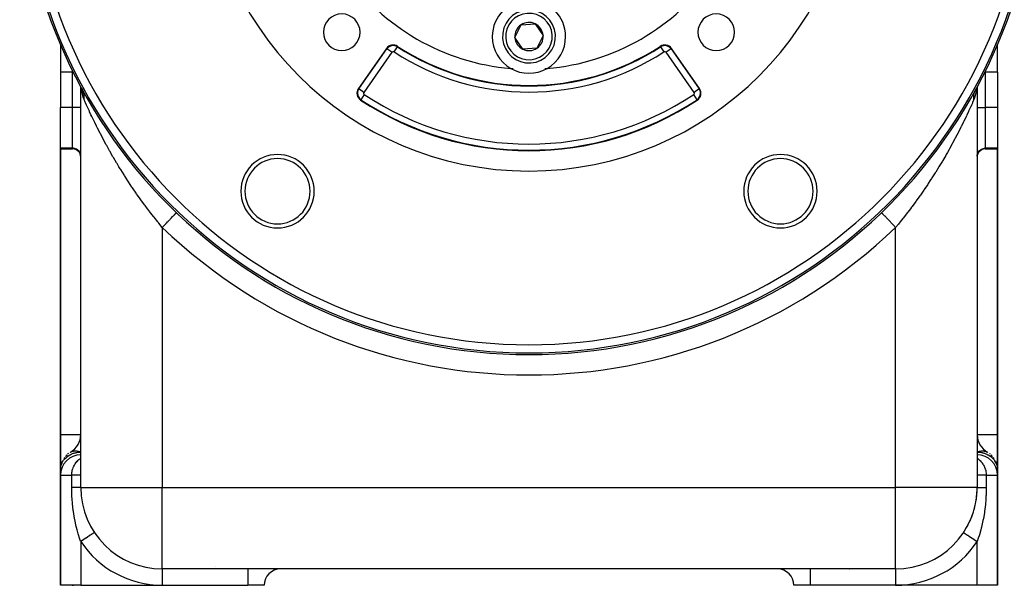
# Model space of a CAD drawing. Extents: x 24 to 1742, y -1013 to 283.
# Drawn here: x 502 to 744, y -535 to -396 of the extents above; entities that cross this region are included whole.
import ezdxf

# ---------------------------------------------------------------- set-up
doc = ezdxf.new("R2010")
doc.units = 0
doc.linetypes.add('DASHED', pattern=[11.05, 8.7, -2.35])
doc.layers.get('0').update_dxf_attribs({"linetype": 'CONTINUOUS'})
doc.layers.add('NEVIDI', color=4, linetype='DASHED')

msp = doc.modelspace()

# ---------------------------------------------------------------- linework, layer by layer
at = {"color": 2}
for p, q in [((623.448879, -400.663769), (624.962493, -397.547847)), ((624.962493, -397.547847), (628.417768, -397.300714)), ((628.417768, -397.300714), (630.359429, -400.169504)), ((625.39054, -403.532559), (623.448879, -400.663769)), ((630.359429, -400.169504), (628.845815, -403.285426)), ((511.904154, -402.175391), (511.904154, -402.200131)), ((511.904154, -402.305734), (511.904154, -409.162637)), ((591.934802, -403.358047), (585.048791, -413.192289)), ((628.845815, -403.285426), (625.39054, -403.532559)), ((668.759516, -413.192289), (661.873506, -403.358047)), ((741.904154, -409.162637), (741.904154, -402.175391)), ((511.904154, -409.162637), (511.904154, -417.810337)), ((741.904154, -409.162637), (741.904154, -417.810337)), ((516.904154, -412.754454), (516.904154, -412.662749)), ((516.904154, -412.754454), (516.904154, -412.662749)), ((516.904154, -511), (516.904154, -412.756303)), ((516.904154, -511), (516.904154, -412.756303)), ((517.073341, -413.0696), (517.091391, -413.107844)), ((517.091391, -413.107844), (517.226481, -413.375472)), ((517.091391, -413.107844), (517.157345, -413.243563)), ((736.904154, -412.662749), (736.904154, -511)), ((736.904154, -412.662749), (736.904154, -511)), ((517.232354, -413.359548), (517.293871, -413.504716)), ((517.234323, -413.312793), (517.248563, -413.394595)), ((517.235191, -413.314503), (517.296619, -413.497159)), ((517.249509, -413.40003), (517.25446, -413.428472)), ((517.255396, -413.433847), (517.273152, -413.535849)), ((517.257863, -413.35914), (517.265812, -413.390791)), ((517.280449, -413.449075), (517.287759, -413.478187)), ((517.282413, -413.486279), (517.416676, -413.752268)), ((517.294054, -413.505149), (517.371599, -413.688141)), ((517.296806, -413.514211), (517.372823, -413.816911)), ((517.319505, -413.565209), (517.475792, -414.029925)), ((517.416676, -413.752268), (517.393814, -413.702471)), ((517.433758, -413.790813), (517.416676, -413.752268)), ((736.37458, -413.790759), (736.436609, -413.656095)), ((736.575256, -413.361178), (736.436062, -413.689792)), ((736.436609, -413.656095), (736.460381, -413.608021)), ((736.460381, -413.608021), (736.512205, -413.508927)), ((736.512205, -413.508927), (736.51954, -413.495478)), ((736.563918, -413.332613), (736.512748, -413.477523)), ((511.904154, -427.790372), (511.904154, -417.810337)), ((741.904154, -417.810337), (741.904154, -427.790372)), ((511.904154, -428), (511.904154, -427.790372)), ((511.904154, -428), (514.904154, -428)), ((511.904154, -428), (511.904154, -498)), ((511.904154, -498), (511.904154, -428)), ((738.904154, -428), (741.904154, -428)), ((741.904154, -427.790372), (741.904154, -428)), ((741.904154, -498), (741.904154, -428)), ((741.904154, -428), (741.904154, -498)), ((540.36187, -443.620924), (540.365692, -443.61694)), ((713.443131, -443.617482), (713.442612, -443.616943)), ((713.446439, -443.62093), (713.443131, -443.617482)), ((561.904154, -460.131645), (561.904154, -460.077192)), ((561.904154, -460.077192), (561.904154, -460.131645)), ((691.904154, -460.131645), (691.904154, -460.077192)), ((691.904154, -460.077192), (691.904154, -460.131645)), ((511.904154, -506.660254), (511.904154, -498)), ((511.904154, -498), (511.904154, -506.660254)), ((741.904154, -498), (741.904154, -506.660254)), ((741.904154, -506.660254), (741.904154, -498)), ((511.904154, -508), (511.904154, -506.660254)), ((511.904154, -506.660254), (511.904154, -508)), ((741.904154, -506.660254), (741.904154, -508)), ((741.904154, -508), (741.904154, -506.660254)), ((511.904154, -508), (511.904154, -535)), ((511.904154, -535), (511.904154, -508)), ((741.904154, -535), (741.904154, -508)), ((741.904154, -508), (741.904154, -535)), ((716.904154, -531), (536.904154, -531)), ((716.904154, -531), (536.904154, -531)), ((548.987937, -530.850378), (548.983368, -530.851621)), ((516.904154, -535), (511.904154, -535)), ((516.904154, -535), (536.904154, -535)), ((536.904154, -535), (557.904154, -535)), ((561.904154, -535), (557.904154, -535)), ((695.904154, -535), (691.904154, -535)), ((716.904154, -535), (695.904154, -535)), ((736.904154, -535), (716.904154, -535)), ((741.904154, -535), (736.904154, -535))]:
    msp.add_line(p, q, dxfattribs=at)
for centre, radius, start, end in [((626.904154, -353.416637), 125, 90, 270), ((626.904154, -353.416637), 125, 270, 90), ((626.904154, -353.416637), 80, 180, 360), ((626.904154, -353.416637), 55, 214.647677, 265.352323), ((626.904154, -353.416637), 55, 274.647677, 325.352323), ((626.904154, -400.416637), 9, 0, 180), ((626.904154, -400.416637), 6.5, 4.091017, 184.091017), ((580.942213, -399.378577), 4.5, 0, 180), ((672.866095, -399.378577), 4.5, 0, 180), ((626.904154, -400.416637), 3.464102, 124.091017, 184.091017), ((626.904154, -400.416637), 3.464102, 64.091017, 124.091017), ((626.904154, -400.416637), 3.464102, 4.091017, 64.091017), ((580.942213, -399.378577), 4.5, 180, 360), ((626.904154, -400.416637), 9, 180, 240.318833), ((626.904154, -400.416637), 6.5, 184.091017, 4.091017), ((626.904154, -400.416637), 3.464102, 184.091017, 244.091017), ((626.904154, -400.416637), 3.464102, 304.091017, 4.091017), ((626.904154, -400.416637), 9, 299.681167, 360), ((672.866095, -399.378577), 4.5, 180, 360), ((593.573106, -404.505199), 2, 56.878887, 145), ((593.573106, -404.505199), 1.875949, 56.878887, 145), ((626.904154, -353.416637), 59, 236.878887, 303.121113), ((626.904154, -400.416637), 3.464102, 244.091017, 304.091017), ((660.235202, -404.505199), 2, 35, 123.121113), ((660.235202, -404.505199), 1.875949, 35, 123.121113), ((626.904154, -353.416637), 55, 265.352323, 265.936956), ((626.904154, -400.416637), 9, 240.318833, 299.681167), ((626.904154, -353.416637), 55, 274.063044, 274.647677), ((586.687096, -414.339442), 2, 145, 236.569944), ((667.121212, -414.339442), 2, 303.430056, 35), ((626.904154, -353.416637), 75, 236.569944, 303.430056), ((514.904154, -430), 2, 0, 90), ((565.186702, -438.363421), 9, 0, 180), ((688.621605, -438.363421), 9, 0, 180), ((738.904154, -430), 2, 90, 180), ((565.186702, -438.363421), 9, 180, 360), ((688.621605, -438.363421), 9, 180, 360), ((511.904154, -498), 5, 300, 360), ((741.904154, -498), 5, 181.119513, 240), ((516.904154, -506.660254), 5, 120, 121.419021), ((736.904154, -506.660254), 5, 58.580979, 60), ((516.904154, -508), 5, 90, 180), ((516.904154, -506.660254), 5, 156.64455, 162.549178), ((516.904154, -506.660254), 5, 142.728931, 147.120844), ((516.904154, -506.660254), 5, 133.623885, 139.1702), ((516.904154, -506.660254), 5, 127.42632, 130.806138), ((736.904154, -508), 5, 0, 90), ((736.904154, -506.660254), 5, 49.193862, 52.57368), ((736.904154, -506.660254), 5, 40.8298, 46.376115), ((736.904154, -506.660254), 5, 32.879156, 37.271069), ((736.904154, -506.660254), 5, 17.450822, 23.35545), ((516.904154, -506.660254), 5, 177.85426, 180), ((736.904154, -506.660254), 5, 0, 2.14574), ((536.904154, -511), 20, 180, 270), ((716.904154, -511), 20, 270, 360), ((716.904154, -511), 20, 350.479182, 356.706773), ((716.904154, -511), 20, 344.308783, 347.538459), ((716.904154, -511), 20, 335.841223, 341.949074), ((716.904154, -511), 20, 326.44269, 327.184958), ((716.904154, -511), 20, 329.648419, 333.076929), ((547.904154, -527), 4, 285.88712, 285.898795), ((547.904154, -527), 4, 302.605159, 302.63236), ((565.904154, -535), 4, 90, 180), ((687.904154, -535), 4, 0, 90), ((705.904154, -527), 4, 265.629565, 265.970265)]:
    msp.add_arc(centre, radius, start, end, dxfattribs=at)
at = {"layer": 'NEVIDI', "color": 7, "linetype": 'CONTINUOUS'}
for p, q in [((585.150408, -413.263442), (592.036419, -403.429199)), ((592.036419, -403.429199), (591.934802, -403.358047)), ((593.264398, -404.28904), (592.037189, -403.429739)), ((593.779028, -404.18957), (594.59763, -402.934848)), ((594.598145, -402.934059), (594.665927, -402.830165)), ((659.210163, -402.934059), (659.14238, -402.830165)), ((659.210217, -402.934142), (660.02928, -404.18957)), ((661.771808, -403.429256), (660.54391, -404.28904)), ((661.771889, -403.429199), (661.873506, -403.358047)), ((661.771889, -403.429199), (668.6579, -413.263442)), ((593.264398, -404.28904), (586.378387, -414.123282)), ((667.42992, -414.123282), (660.54391, -404.28904)), ((514.904154, -409.162637), (511.904154, -409.162637)), ((514.904154, -408.901118), (514.904154, -408.725105)), ((514.904154, -409.162637), (514.904154, -408.91258)), ((515.034266, -409.162637), (514.904154, -409.162637)), ((514.904154, -417.810337), (514.904154, -409.162637)), ((515.126384, -409.162637), (515.03989, -409.162637)), ((738.681924, -409.162637), (738.904154, -409.162637)), ((738.904154, -408.725105), (738.904154, -409.162637)), ((738.904154, -409.162637), (738.904154, -417.810337)), ((741.904154, -409.162637), (738.904154, -409.162637)), ((517.102125, -413.12895), (517.092191, -413.032961)), ((517.103021, -413.137606), (517.102146, -413.129151)), ((517.136313, -413.459276), (517.103137, -413.13872)), ((517.157345, -413.243563), (517.288767, -413.495477)), ((585.150408, -413.263442), (585.048791, -413.192289)), ((668.6579, -413.263442), (668.759516, -413.192289)), ((736.716434, -413.032336), (736.662946, -413.532792)), ((517.142943, -413.513719), (517.136313, -413.459276)), ((517.236752, -414.167596), (517.142943, -413.513719)), ((517.245369, -414.218867), (517.236752, -414.167596)), ((517.364388, -414.821809), (517.245369, -414.218867)), ((517.371684, -413.656058), (517.3005, -413.517056)), ((517.375148, -414.868349), (517.364388, -414.821809)), ((517.393814, -413.702471), (517.371684, -413.656058)), ((517.521781, -415.407747), (517.375148, -414.868349)), ((517.45705, -413.8454), (517.433758, -413.790813)), ((517.47654, -413.893054), (517.45705, -413.8454)), ((517.531684, -414.03958), (517.47654, -413.893054)), ((517.534945, -415.448917), (517.521781, -415.407747)), ((517.54702, -414.084013), (517.531684, -414.03958)), ((517.537824, -415.457786), (517.534945, -415.448917)), ((517.704154, -415.898634), (517.537824, -415.457786)), ((517.548476, -414.088326), (517.54702, -414.084013)), ((517.560337, -414.12416), (517.548476, -414.088326)), ((517.59541, -414.238141), (517.560337, -414.12416)), ((517.609488, -414.287936), (517.59541, -414.238141)), ((517.645232, -414.428368), (517.609488, -414.287936)), ((517.648078, -414.440617), (517.645232, -414.428368)), ((517.654683, -414.469794), (517.648078, -414.440617)), ((517.659398, -414.491308), (517.654683, -414.469794)), ((517.689565, -414.64653), (517.659398, -414.491308)), ((517.6981, -414.697997), (517.689565, -414.64653)), ((517.710603, -414.782828), (517.6981, -414.697997)), ((517.716153, -414.825408), (517.710603, -414.782828)), ((517.719773, -414.855395), (517.716153, -414.825408)), ((517.725503, -414.907518), (517.719773, -414.855395)), ((517.73863, -415.066721), (517.725503, -414.907518)), ((517.726785, -415.710445), (517.738921, -415.556227)), ((517.74154, -415.119366), (517.73863, -415.066721)), ((517.738921, -415.556227), (517.7394, -415.548098)), ((517.7394, -415.548098), (517.741305, -415.512528)), ((517.741305, -415.512528), (517.742141, -415.494752)), ((517.742707, -415.14511), (517.74154, -415.119366)), ((517.742141, -415.494752), (517.746177, -415.333071)), ((517.744291, -415.188362), (517.742707, -415.14511)), ((517.746093, -415.280007), (517.744291, -415.188362)), ((517.746177, -415.333071), (517.746093, -415.280007)), ((586.378387, -414.123282), (585.150408, -413.263442)), ((586.479475, -414.653956), (585.6536, -415.905032)), ((668.154708, -415.905032), (667.328833, -414.653956)), ((668.6579, -413.263442), (667.42992, -414.123282)), ((736.062217, -415.280006), (736.062903, -415.231783)), ((736.064058, -415.439148), (736.062217, -415.280006)), ((736.062903, -415.231783), (736.063051, -415.224776)), ((736.063051, -415.224776), (736.064018, -415.188421)), ((736.064018, -415.188421), (736.069684, -415.066698)), ((736.066172, -415.494718), (736.064058, -415.439148)), ((736.069401, -415.55633), (736.066172, -415.494718)), ((736.072254, -415.600055), (736.069401, -415.55633)), ((736.069684, -415.066698), (736.073465, -415.011915)), ((736.076472, -415.654661), (736.072254, -415.600055)), ((736.073465, -415.011915), (736.087077, -414.868109)), ((736.081526, -415.710411), (736.076472, -415.654661)), ((736.087077, -414.868109), (736.088541, -414.855383)), ((736.088541, -414.855383), (736.092165, -414.825362)), ((736.092165, -414.825362), (736.095257, -414.801183)), ((736.095257, -414.801183), (736.118742, -414.646533)), ((736.259809, -415.490882), (736.104154, -415.898634)), ((736.118742, -414.646533), (736.128385, -414.593028)), ((736.128385, -414.593028), (736.144599, -414.511536)), ((736.144599, -414.511536), (736.153633, -414.469775)), ((736.153633, -414.469775), (736.160237, -414.440604)), ((736.160237, -414.440604), (736.172775, -414.38796)), ((736.172775, -414.38796), (736.212903, -414.238139)), ((736.212903, -414.238139), (736.22831, -414.186454)), ((736.22831, -414.186454), (736.235081, -414.164566)), ((736.235081, -414.164566), (736.247984, -414.124122)), ((736.247984, -414.124122), (736.276626, -414.039576)), ((736.270465, -415.458521), (736.259809, -415.490882)), ((736.272869, -415.451129), (736.270465, -415.458521)), ((736.420846, -414.921089), (736.272869, -415.451129)), ((736.276626, -414.039576), (736.294865, -413.988986)), ((736.294865, -413.988986), (736.351258, -413.84541)), ((736.351258, -413.84541), (736.357895, -413.829608)), ((736.357895, -413.829608), (736.372286, -413.796028)), ((736.372286, -413.796028), (736.37458, -413.790759)), ((736.431541, -414.876045), (736.420846, -414.921089)), ((736.551446, -414.285489), (736.431541, -414.876045)), ((736.560171, -414.235124), (736.551446, -414.285489)), ((736.656032, -413.58774), (736.560171, -414.235124)), ((736.662946, -413.532792), (736.656032, -413.58774)), ((514.904154, -417.810337), (511.904154, -417.810337)), ((514.904154, -427.790372), (514.904154, -417.810337)), ((516.904154, -417.810337), (514.904154, -417.810337)), ((517.704154, -415.898632), (517.706404, -415.88269)), ((517.971862, -416.505276), (517.704154, -415.898634)), ((517.706404, -415.88269), (517.721227, -415.763927)), ((517.721227, -415.763927), (517.726785, -415.710445)), ((518.031042, -416.638376), (517.971862, -416.505276)), ((518.320522, -417.284146), (518.031042, -416.638376)), ((518.457092, -417.585836), (518.320522, -417.284146)), ((518.524102, -417.733185), (518.457092, -417.585836)), ((518.99812, -418.763023), (518.524102, -417.733185)), ((585.6536, -415.905032), (585.585258, -416.00856)), ((668.154708, -415.905032), (668.22305, -416.00856)), ((735.26964, -417.765159), (734.817585, -418.747122)), ((735.33355, -417.624712), (735.26964, -417.765159)), ((735.487788, -417.28406), (735.33355, -417.624712)), ((735.740356, -416.720977), (735.487788, -417.28406)), ((735.79754, -416.592588), (735.740356, -416.720977)), ((736.104154, -415.898634), (735.79754, -416.592588)), ((736.100257, -415.870712), (736.081526, -415.710411)), ((736.104157, -415.898633), (736.100257, -415.870712)), ((736.904154, -417.810337), (738.904154, -417.810337)), ((741.904154, -417.810337), (738.904154, -417.810337)), ((738.904154, -417.810337), (738.904154, -427.790372)), ((519.071818, -418.921207), (518.99812, -418.763023)), ((519.398765, -419.616848), (519.071818, -418.921207)), ((519.589112, -420.017332), (519.398765, -419.616848)), ((519.66887, -420.184173), (519.589112, -420.017332)), ((520.226303, -421.334744), (519.66887, -420.184173)), ((734.177921, -420.103748), (733.645856, -421.204313)), ((734.254133, -419.944074), (734.177921, -420.103748)), ((734.409547, -419.616849), (734.254133, -419.944074)), ((734.747307, -418.898027), (734.409547, -419.616849)), ((734.817585, -418.747122), (734.747307, -418.898027)), ((520.312, -421.509273), (520.226303, -421.334744)), ((520.755444, -422.402632), (520.312, -421.509273)), ((520.907631, -422.705519), (520.755444, -422.402632)), ((520.998645, -422.885764), (520.907631, -422.705519)), ((521.62549, -424.109677), (520.998645, -422.885764)), ((521.904154, -421.132334), (521.904154, -421.23701)), ((731.904154, -421.238868), (731.904154, -421.132334)), ((732.910808, -422.685408), (732.316847, -423.850495)), ((732.997055, -422.513923), (732.910808, -422.685408)), ((733.052866, -422.402632), (732.997055, -422.513923)), ((733.564107, -421.371256), (733.052866, -422.402632)), ((733.645856, -421.204313), (733.564107, -421.371256)), ((521.720943, -424.293448), (521.62549, -424.109677)), ((522.368977, -425.523684), (521.720943, -424.293448)), ((731.606952, -425.208356), (731.512866, -425.385603)), ((732.226526, -424.025307), (731.606952, -425.208356)), ((732.316847, -423.850495), (732.226526, -424.025307)), ((522.374382, -425.53382), (522.368977, -425.523684)), ((522.473787, -425.719863), (522.374382, -425.53382)), ((523.153894, -426.974404), (522.473787, -425.719863)), ((523.257104, -427.162057), (523.153894, -426.974404)), ((523.9638, -428.428332), (523.257104, -427.162057)), ((730.769968, -426.763458), (730.099401, -427.975309)), ((730.867714, -426.58433), (730.769968, -426.763458)), ((731.439334, -425.523692), (730.867714, -426.58433)), ((731.512866, -425.385603), (731.439334, -425.523692)), ((514.904154, -427.790372), (511.904154, -427.790372)), ((515.091913, -427.799188), (514.904154, -427.790372)), ((514.904154, -428), (514.904154, -427.790372)), ((515.356603, -427.842119), (515.091913, -427.799188)), ((515.613274, -427.920046), (515.356603, -427.842119)), ((515.857241, -428.031588), (515.613274, -427.920046)), ((516.084049, -428.174721), (515.857241, -428.031588)), ((516.289617, -428.346868), (516.084049, -428.174721)), ((516.470242, -428.54493), (516.289617, -428.346868)), ((516.622673, -428.765342), (516.470242, -428.54493)), ((516.744075, -429.003923), (516.622673, -428.765342)), ((516.832467, -429.25677), (516.744075, -429.003923)), ((516.886151, -429.51917), (516.832467, -429.25677)), ((516.904154, -429.78638), (516.886151, -429.51917)), ((524.070866, -428.617407), (523.9638, -428.428332)), ((524.213695, -428.868531), (524.070866, -428.617407)), ((524.804065, -429.893393), (524.213695, -428.868531)), ((524.915004, -430.083658), (524.804065, -429.893393)), ((525.675059, -431.368049), (524.915004, -430.083658)), ((729.196755, -429.561498), (728.475102, -430.794447)), ((729.301925, -429.379249), (729.196755, -429.561498)), ((729.594613, -428.868535), (729.301925, -429.379249)), ((729.99791, -428.156185), (729.594613, -428.868535)), ((730.099401, -427.975309), (729.99791, -428.156185)), ((736.904154, -429.78638), (736.922157, -429.51917)), ((736.922157, -429.51917), (736.975841, -429.25677)), ((736.975841, -429.25677), (737.064233, -429.003923)), ((737.064233, -429.003923), (737.185635, -428.765342)), ((737.185635, -428.765342), (737.338066, -428.54493)), ((737.338066, -428.54493), (737.518691, -428.346868)), ((737.518691, -428.346868), (737.724259, -428.174721)), ((737.724259, -428.174721), (737.951067, -428.031588)), ((737.951067, -428.031588), (738.195034, -427.920046)), ((738.195034, -427.920046), (738.451705, -427.842119)), ((738.451705, -427.842119), (738.716395, -427.799188)), ((738.716395, -427.799188), (738.904154, -427.790372)), ((738.904154, -427.790372), (738.904154, -428)), ((741.904154, -427.790372), (738.904154, -427.790372)), ((525.789941, -431.559341), (525.675059, -431.368049)), ((526.260249, -432.334897), (525.789941, -431.559341)), ((526.577244, -432.850901), (526.260249, -432.334897)), ((727.505209, -432.404967), (726.732155, -433.652347)), ((727.548088, -432.334855), (727.505209, -432.404967)), ((727.618116, -432.22014), (727.548088, -432.334855)), ((728.366129, -430.978012), (727.618116, -432.22014)), ((728.475102, -430.794447), (728.366129, -430.978012)), ((526.696175, -433.043127), (526.577244, -432.850901)), ((527.511451, -434.341206), (526.696175, -433.043127)), ((527.63461, -434.534378), (527.511451, -434.341206)), ((528.476197, -435.834585), (527.63461, -434.534378)), ((726.61598, -433.83713), (725.823061, -435.080253)), ((726.732155, -433.652347), (726.61598, -433.83713)), ((528.476581, -435.835171), (528.476197, -435.834585)), ((528.603319, -436.028039), (528.476581, -435.835171)), ((529.465864, -437.320919), (528.603319, -436.028039)), ((529.595324, -437.51206), (529.465864, -437.320919)), ((724.770645, -436.683338), (723.939213, -437.91383)), ((724.892487, -436.500394), (724.770645, -436.683338)), ((725.332203, -435.834447), (724.892487, -436.500394)), ((725.704128, -435.264052), (725.332203, -435.834447)), ((725.823061, -435.080253), (725.704128, -435.264052)), ((530.477282, -438.794687), (529.595324, -437.51206)), ((530.609764, -438.984465), (530.477282, -438.794687)), ((530.82605, -439.292705), (530.609764, -438.984465)), ((531.511705, -440.25707), (530.82605, -439.292705)), ((722.835535, -439.500694), (721.964079, -440.717896)), ((722.963208, -439.31976), (722.835535, -439.500694)), ((722.982257, -439.292705), (722.963208, -439.31976)), ((723.814361, -438.095961), (722.982257, -439.292705)), ((723.939213, -437.91383), (723.814361, -438.095961)), ((531.647096, -440.445233), (531.511705, -440.25707)), ((532.569402, -441.70774), (531.647096, -440.445233)), ((532.707715, -441.894223), (532.569402, -441.70774)), ((533.272645, -442.648373), (532.707715, -441.894223)), ((556.904154, -441.840445), (556.904154, -441.838931)), ((720.94113, -442.108317), (720.807227, -442.287349)), ((721.833323, -440.897897), (720.94113, -442.108317)), ((721.964079, -440.717896), (721.833323, -440.897897)), ((533.650656, -443.146353), (533.272645, -442.648373)), ((533.792066, -443.331296), (533.650656, -443.146353)), ((534.75613, -444.573014), (533.792066, -443.331296)), ((534.900702, -444.756398), (534.75613, -444.573014)), ((539.351831, -444.673702), (539.43156, -444.5906)), ((539.43156, -444.5906), (539.510552, -444.508265)), ((539.510552, -444.508265), (539.656438, -444.356206)), ((539.656438, -444.356206), (539.724457, -444.285309)), ((539.724457, -444.285309), (539.791993, -444.214915)), ((539.791993, -444.214915), (539.911862, -444.089974)), ((539.911862, -444.089974), (539.966956, -444.032549)), ((539.966956, -444.032549), (540.021464, -443.975734)), ((540.021464, -443.975734), (540.113529, -443.879773)), ((540.113529, -443.879773), (540.154719, -443.836841)), ((540.154719, -443.836841), (540.194836, -443.795026)), ((540.194836, -443.795026), (540.257849, -443.729346)), ((540.257849, -443.729346), (540.284397, -443.701675)), ((540.284397, -443.701675), (540.30899, -443.676042)), ((540.30899, -443.676042), (540.342231, -443.641394)), ((540.342231, -443.641394), (540.353668, -443.629473)), ((540.353668, -443.629473), (540.36187, -443.620924)), ((713.466086, -443.641405), (713.446439, -443.62093)), ((713.48205, -443.658044), (713.466086, -443.641405)), ((713.499313, -443.676037), (713.48205, -443.658044)), ((713.550466, -443.729354), (713.499313, -443.676037)), ((713.582099, -443.762326), (713.550466, -443.729354)), ((713.613473, -443.795027), (713.582099, -443.762326)), ((713.694775, -443.879769), (713.613473, -443.795027)), ((713.74154, -443.928513), (713.694775, -443.879769)), ((713.786854, -443.975744), (713.74154, -443.928513)), ((713.896456, -444.089985), (713.786854, -443.975744)), ((713.95745, -444.153561), (713.896456, -444.089985)), ((714.016318, -444.21492), (713.95745, -444.153561)), ((714.151876, -444.356214), (714.016318, -444.21492)), ((714.226098, -444.433577), (714.151876, -444.356214)), ((714.297832, -444.508347), (714.226098, -444.433577)), ((714.456476, -444.673704), (714.297832, -444.508347)), ((719.756489, -443.6691), (718.821427, -444.865292)), ((719.893764, -443.490872), (719.756489, -443.6691)), ((720.535739, -442.648269), (719.893764, -443.490872)), ((720.807227, -442.287349), (720.535739, -442.648269)), ((535.776998, -445.852593), (534.900702, -444.756398)), ((535.886448, -445.987686), (535.776998, -445.852593)), ((536.034285, -446.169524), (535.886448, -445.987686)), ((536.904154, -447.224952), (536.034285, -446.169524)), ((536.958928, -447.16786), (537.066786, -447.055438)), ((537.066786, -447.055438), (537.306491, -446.80559)), ((537.306491, -446.80559), (537.420105, -446.687169)), ((537.420105, -446.687169), (537.528126, -446.574576)), ((537.528126, -446.574576), (537.761461, -446.331369)), ((537.761461, -446.331369), (537.872128, -446.216018)), ((537.872128, -446.216018), (537.978238, -446.105418)), ((537.978238, -446.105418), (538.201134, -445.873091)), ((538.201134, -445.873091), (538.306687, -445.763071)), ((538.306687, -445.763071), (538.409021, -445.656407)), ((538.409021, -445.656407), (538.617612, -445.438989)), ((538.617612, -445.438989), (538.716281, -445.336146)), ((538.716281, -445.336146), (538.812722, -445.235623)), ((538.812722, -445.235623), (539.003483, -445.036791)), ((539.003483, -445.036791), (539.09345, -444.943016)), ((539.09345, -444.943016), (539.182141, -444.850573)), ((539.182141, -444.850573), (539.351831, -444.673702)), ((714.542519, -444.763387), (714.456476, -444.673704)), ((714.62617, -444.850579), (714.542519, -444.763387)), ((714.804833, -445.036801), (714.62617, -444.850579)), ((714.901164, -445.137209), (714.804833, -445.036801)), ((714.995559, -445.235597), (714.901164, -445.137209)), ((715.1907, -445.438995), (714.995559, -445.235597)), ((715.29565, -445.548386), (715.1907, -445.438995)), ((715.399242, -445.656361), (715.29565, -445.548386)), ((715.607184, -445.873102), (715.399242, -445.656361)), ((715.718829, -445.98947), (715.607184, -445.873102)), ((715.830072, -446.105421), (715.718829, -445.98947)), ((716.046854, -446.331376), (715.830072, -446.105421)), ((716.16324, -446.452687), (716.046854, -446.331376)), ((716.280159, -446.574553), (716.16324, -446.452687)), ((716.50184, -446.805616), (716.280159, -446.574553)), ((716.620843, -446.929655), (716.50184, -446.805616)), ((716.741547, -447.055468), (716.620843, -446.929655)), ((716.904154, -447.224958), (716.741547, -447.055468)), ((717.584004, -446.402144), (716.904154, -447.224952)), ((717.72684, -446.227354), (717.584004, -446.402144)), ((718.031309, -445.852521), (717.72684, -446.227354)), ((718.681045, -445.042245), (718.031309, -445.852521)), ((718.821427, -444.865292), (718.681045, -445.042245)), ((536.904154, -447.224952), (536.958928, -447.16786)), ((536.904154, -447.224952), (536.904154, -511)), ((716.904154, -511), (716.904154, -447.224952)), ((511.904154, -498), (516.904154, -498)), ((736.904154, -498), (741.904154, -498)), ((514.404154, -502.330127), (514.499245, -502.278383)), ((514.499245, -502.278383), (514.559631, -502.248656)), ((514.559631, -502.248656), (514.683108, -502.194889)), ((514.683108, -502.194889), (514.727673, -502.177669)), ((514.727673, -502.177669), (514.746432, -502.170752)), ((514.746432, -502.170752), (514.875477, -502.12827)), ((514.875477, -502.12827), (514.94143, -502.109846)), ((514.898509, -502.693764), (515.076187, -502.629881)), ((514.94143, -502.109846), (515.075426, -502.078843)), ((515.075426, -502.078843), (515.133619, -502.067942)), ((515.076187, -502.629881), (515.10169, -502.621276)), ((515.10169, -502.621276), (515.13121, -502.611488)), ((515.13121, -502.611488), (515.246692, -502.574961)), ((515.133619, -502.067942), (515.143835, -502.066183)), ((515.143835, -502.066183), (515.282389, -502.046748)), ((515.246692, -502.574961), (515.413166, -502.52713)), ((515.282389, -502.046748), (515.3529, -502.03992)), ((515.3529, -502.03992), (515.495519, -502.03213)), ((515.413166, -502.52713), (515.578259, -502.485149)), ((515.495519, -502.03213), (515.567848, -502.031154)), ((515.567848, -502.031154), (515.71393, -502.035046)), ((515.578259, -502.485149), (515.744471, -502.448206)), ((515.71393, -502.035046), (515.787857, -502.03992)), ((515.744471, -502.448206), (515.77286, -502.442419)), ((515.77286, -502.442419), (515.914427, -502.415807)), ((515.787857, -502.03992), (515.936796, -502.055472)), ((515.914427, -502.415807), (516.091148, -502.387753)), ((515.936796, -502.055472), (516.012084, -502.066183)), ((516.012084, -502.066183), (516.023316, -502.067942)), ((516.023316, -502.067942), (516.163389, -502.093344)), ((516.091148, -502.387753), (516.112709, -502.384718)), ((516.112709, -502.384718), (516.278603, -502.364149)), ((516.163389, -502.093344), (516.239701, -502.109846)), ((516.239701, -502.109846), (516.392706, -502.14849)), ((516.278603, -502.364149), (516.434848, -502.349243)), ((516.392706, -502.14849), (516.469863, -502.170753)), ((516.434848, -502.349243), (516.482337, -502.345564)), ((516.469863, -502.170753), (516.492615, -502.17767)), ((516.482337, -502.345564), (516.711645, -502.333338)), ((516.492615, -502.17767), (516.624105, -502.220765)), ((516.624105, -502.220765), (516.701637, -502.248655)), ((516.701637, -502.248655), (516.856539, -502.309853)), ((516.711645, -502.333338), (516.904154, -502.330127)), ((516.856539, -502.309853), (516.904154, -502.330127)), ((736.904154, -502.330127), (737.136878, -502.333301)), ((736.904159, -502.33013), (737.035993, -502.275678)), ((737.035993, -502.275678), (737.106696, -502.248649)), ((737.106696, -502.248649), (737.268108, -502.192655)), ((737.136878, -502.333301), (737.397267, -502.347644)), ((737.268108, -502.192655), (737.315722, -502.177663)), ((737.315722, -502.177663), (737.338471, -502.170748)), ((737.338471, -502.170748), (737.498876, -502.126546)), ((737.397267, -502.347644), (737.44858, -502.351767)), ((737.44858, -502.351767), (737.611563, -502.367793)), ((737.498876, -502.126546), (737.5686, -502.109848)), ((737.5686, -502.109848), (737.7273, -502.07763)), ((737.611563, -502.367793), (737.774288, -502.388638)), ((737.7273, -502.07763), (737.785024, -502.067936)), ((737.774288, -502.388638), (737.794715, -502.391636)), ((737.785024, -502.067936), (737.796214, -502.066184)), ((737.794715, -502.391636), (737.956928, -502.418867)), ((737.796214, -502.066184), (737.952677, -502.046058)), ((737.952677, -502.046058), (738.020452, -502.039921)), ((737.956928, -502.418867), (738.081559, -502.444387)), ((738.020452, -502.039921), (738.174042, -502.031967)), ((738.081559, -502.444387), (738.106241, -502.449957)), ((738.106241, -502.449957), (738.249388, -502.485711)), ((738.174042, -502.031967), (738.240464, -502.031156)), ((738.240464, -502.031156), (738.390615, -502.0354)), ((738.249388, -502.485711), (738.392286, -502.527095)), ((738.390615, -502.0354), (738.455408, -502.039921)), ((738.392286, -502.527095), (738.540239, -502.575174)), ((738.455408, -502.039921), (738.601673, -502.056365)), ((738.540239, -502.575174), (738.646445, -502.612382)), ((738.601673, -502.056365), (738.664478, -502.066184)), ((738.646445, -502.612382), (738.673976, -502.622341)), ((738.664478, -502.066184), (738.674666, -502.067938)), ((738.673976, -502.622341), (738.698105, -502.631168)), ((738.674666, -502.067938), (738.806071, -502.094733)), ((738.698105, -502.631168), (738.870478, -502.696639)), ((738.806071, -502.094733), (738.866883, -502.109847)), ((738.866883, -502.109847), (739.003453, -502.150435)), ((739.003453, -502.150435), (739.061858, -502.170746)), ((739.061858, -502.170746), (739.080606, -502.177659)), ((739.080606, -502.177659), (739.19275, -502.223171)), ((739.19275, -502.223171), (739.248659, -502.248648)), ((739.248659, -502.248648), (739.373464, -502.312744)), ((739.373464, -502.312744), (739.404152, -502.330126)), ((512.129039, -505.376233), (512.289104, -504.994126)), ((512.289104, -504.994126), (512.304257, -504.962989)), ((512.304257, -504.962989), (512.364944, -504.844578)), ((512.364944, -504.844578), (512.607978, -504.445044)), ((512.607978, -504.445044), (512.683257, -504.339042)), ((512.683257, -504.339042), (512.989025, -503.966962)), ((512.989025, -503.966962), (512.99793, -503.957281)), ((512.99793, -503.957281), (513.082734, -503.867842)), ((513.082734, -503.867842), (513.440562, -503.537331)), ((513.440562, -503.537331), (513.569084, -503.434114)), ((513.569084, -503.434114), (513.584322, -503.422347)), ((513.584322, -503.422347), (513.954381, -503.163952)), ((513.954381, -503.163952), (513.978728, -503.148643)), ((513.978728, -503.148643), (514.170599, -503.034546)), ((514.170599, -503.034546), (514.267591, -502.981069)), ((514.267591, -502.981069), (514.502872, -502.862178)), ((514.502872, -502.862178), (514.521316, -502.853476)), ((514.521316, -502.853476), (514.709495, -502.769547)), ((514.709495, -502.769547), (514.898509, -502.693764)), ((515.554743, -505.177534), (515.691352, -504.987484)), ((515.691352, -504.987484), (515.743851, -504.919179)), ((515.743851, -504.919179), (515.765008, -504.892329)), ((515.765008, -504.892329), (515.787792, -504.863831)), ((515.787792, -504.863831), (515.968922, -504.651346)), ((515.968922, -504.651346), (515.991322, -504.626669)), ((515.991322, -504.626669), (516.204081, -504.407753)), ((516.204081, -504.407753), (516.218404, -504.393949)), ((516.218404, -504.393949), (516.227254, -504.385475)), ((516.227254, -504.385475), (516.287842, -504.328559)), ((516.287842, -504.328559), (516.445988, -504.188496)), ((516.445988, -504.188496), (516.469727, -504.168471)), ((516.469727, -504.168471), (516.69277, -503.991987)), ((516.69277, -503.991987), (516.705298, -503.982669)), ((516.705298, -503.982669), (516.716898, -503.974094)), ((516.716898, -503.974094), (516.738185, -503.958492)), ((516.738185, -503.958492), (516.904154, -503.842603)), ((736.904151, -503.8426), (737.031977, -503.930917)), ((737.031977, -503.930917), (737.050939, -503.944525)), ((737.050939, -503.944525), (737.070062, -503.958384)), ((737.070062, -503.958384), (737.103169, -503.982707)), ((737.103169, -503.982707), (737.22714, -504.077604)), ((737.22714, -504.077604), (737.246018, -504.092602)), ((737.246018, -504.092602), (737.422012, -504.239855)), ((737.422012, -504.239855), (737.44076, -504.25637)), ((737.44076, -504.25637), (737.520525, -504.328532)), ((737.520525, -504.328532), (737.590005, -504.394004)), ((737.590005, -504.394004), (737.613898, -504.417106)), ((737.613898, -504.417106), (737.632199, -504.43501)), ((737.632199, -504.43501), (737.799618, -504.607763)), ((737.799618, -504.607763), (737.817267, -504.626974)), ((737.817267, -504.626974), (737.978183, -504.811961)), ((737.978183, -504.811961), (737.995041, -504.83244)), ((737.995041, -504.83244), (738.02054, -504.863843)), ((738.02054, -504.863843), (738.116969, -504.987509)), ((738.116969, -504.987509), (738.148752, -505.030084)), ((738.148752, -505.030084), (738.164846, -505.052008)), ((738.164846, -505.052008), (738.310469, -505.262631)), ((738.870478, -502.696639), (739.062045, -502.773916)), ((739.062045, -502.773916), (739.258888, -502.858397)), ((739.258888, -502.858397), (739.278408, -502.86709)), ((739.278408, -502.86709), (739.528157, -502.984585)), ((739.528157, -502.984585), (739.630498, -503.036843)), ((739.630498, -503.036843), (739.830384, -503.148269)), ((739.830384, -503.148269), (739.855418, -503.163219)), ((739.855418, -503.163219), (740.230062, -503.417406)), ((740.230062, -503.417406), (740.245329, -503.429095)), ((740.245329, -503.429095), (740.373488, -503.531835)), ((740.373488, -503.531835), (740.728013, -503.864483)), ((740.728013, -503.864483), (740.811891, -503.955049)), ((740.811891, -503.955049), (740.820719, -503.964874)), ((740.820719, -503.964874), (741.124403, -504.340268)), ((741.124403, -504.340268), (741.199489, -504.446455)), ((741.199489, -504.446455), (741.44273, -504.845641)), ((741.44273, -504.845641), (741.503587, -504.963824)), ((741.503587, -504.963824), (741.518769, -504.994866)), ((741.518769, -504.994866), (741.679259, -505.376248)), ((511.904154, -506.660254), (511.90818, -506.486527)), ((511.90818, -506.486527), (511.949148, -506.080651)), ((511.949148, -506.080651), (511.976554, -505.92604)), ((511.976554, -505.92604), (512.083321, -505.511483)), ((512.083321, -505.511483), (512.129039, -505.376233)), ((514.695582, -507.631039), (514.733616, -507.282973)), ((514.733616, -507.282973), (514.739103, -507.246068)), ((514.739103, -507.246068), (514.752176, -507.164828)), ((514.752176, -507.164828), (514.802997, -506.906368)), ((514.802997, -506.906368), (514.811143, -506.870654)), ((514.811143, -506.870654), (514.880964, -506.603506)), ((514.880964, -506.603506), (514.898525, -506.544561)), ((514.898525, -506.544561), (514.899962, -506.539851)), ((514.899962, -506.539851), (514.910832, -506.50476)), ((514.910832, -506.50476), (515.02426, -506.182307)), ((515.02426, -506.182307), (515.037747, -506.148135)), ((515.037747, -506.148135), (515.122649, -505.947934)), ((515.122649, -505.947934), (515.173954, -505.837455)), ((515.173954, -505.837455), (515.189651, -505.804999)), ((515.189651, -505.804999), (515.344897, -505.512055)), ((515.344897, -505.512055), (515.362531, -505.481553)), ((515.362531, -505.481553), (515.420493, -505.384643)), ((515.420493, -505.384643), (515.53527, -505.20622)), ((515.53527, -505.20622), (515.554743, -505.177534)), ((738.310469, -505.262631), (738.325608, -505.285911)), ((738.325608, -505.285911), (738.387801, -505.384639)), ((738.387801, -505.384639), (738.461022, -505.507857)), ((738.461022, -505.507857), (738.474902, -505.532152)), ((738.474902, -505.532152), (738.598068, -505.763038)), ((738.598068, -505.763038), (738.610625, -505.788316)), ((738.610625, -505.788316), (738.685874, -505.947928)), ((738.685874, -505.947928), (738.721155, -506.028204)), ((738.721155, -506.028204), (738.732272, -506.054318)), ((738.732272, -506.054318), (738.829747, -506.30349)), ((738.829747, -506.30349), (738.839497, -506.33077)), ((738.839497, -506.33077), (738.909861, -506.544618)), ((738.909861, -506.544618), (738.923133, -506.588968)), ((738.923133, -506.588968), (738.927255, -506.603052)), ((738.927255, -506.603052), (738.931335, -506.617146)), ((738.931335, -506.617146), (738.999568, -506.88095)), ((738.999568, -506.88095), (739.006033, -506.909472)), ((739.006033, -506.909472), (739.05617, -507.164699)), ((739.05617, -507.164699), (739.058202, -507.176778)), ((739.058202, -507.176778), (739.06291, -507.205482)), ((739.06291, -507.205482), (739.098939, -507.476324)), ((739.098939, -507.476324), (739.101916, -507.505423)), ((741.679259, -505.376248), (741.725071, -505.511357)), ((741.725071, -505.511357), (741.831923, -505.925895)), ((741.831923, -505.925895), (741.8593, -506.080606)), ((741.8593, -506.080606), (741.90015, -506.486652)), ((741.90015, -506.486652), (741.904154, -506.660254)), ((511.904154, -508), (514.681932, -508)), ((514.681932, -508), (514.686002, -507.79867)), ((514.681932, -511), (514.681932, -508)), ((514.70633, -508), (514.681932, -508)), ((514.686002, -507.79867), (514.692934, -507.668773)), ((514.692934, -507.668773), (514.695582, -507.631039)), ((514.898076, -508), (514.70633, -508)), ((515.07748, -508), (514.898076, -508)), ((515.141073, -508), (515.07748, -508)), ((515.33435, -508), (515.141073, -508)), ((515.482498, -508), (515.33435, -508)), ((515.540151, -508), (515.482498, -508)), ((515.728859, -508), (515.540151, -508)), ((515.846637, -508), (515.728859, -508)), ((515.897452, -508), (515.846637, -508)), ((516.074931, -508), (515.897452, -508)), ((516.163943, -508), (516.074931, -508)), ((516.207303, -508), (516.163943, -508)), ((516.3665, -508), (516.207303, -508)), ((516.429528, -508), (516.3665, -508)), ((516.46486, -508), (516.429528, -508)), ((516.598696, -508), (516.46486, -508)), ((516.639194, -508), (516.598696, -508)), ((516.665667, -508), (516.639194, -508)), ((516.767403, -508), (516.665667, -508)), ((516.78958, -508), (516.767403, -508)), ((516.806901, -508), (516.78958, -508)), ((516.869833, -508), (516.806901, -508)), ((516.87826, -508), (516.869833, -508)), ((516.88616, -508), (516.87826, -508)), ((516.904154, -508), (516.88616, -508)), ((736.905219, -508), (736.904154, -508)), ((736.930048, -508), (736.905219, -508)), ((736.938475, -508), (736.930048, -508)), ((736.948587, -508), (736.938475, -508)), ((737.018728, -508), (736.948587, -508)), ((737.040905, -508), (737.018728, -508)), ((737.054683, -508), (737.040905, -508)), ((737.169114, -508), (737.054683, -508)), ((737.209612, -508), (737.169114, -508)), ((737.221955, -508), (737.209612, -508)), ((737.378779, -508), (737.221955, -508)), ((737.441807, -508), (737.378779, -508)), ((737.447737, -508), (737.441807, -508)), ((737.644365, -508), (737.447737, -508)), ((737.728163, -508), (737.644365, -508)), ((737.733377, -508), (737.728163, -508)), ((737.96167, -508), (737.733377, -508)), ((738.059267, -508), (737.96167, -508)), ((738.079449, -508), (738.059267, -508)), ((738.32581, -508), (738.079449, -508)), ((738.43527, -508), (738.32581, -508)), ((738.473957, -508), (738.43527, -508)), ((738.730828, -508), (738.473957, -508)), ((738.850728, -508), (738.730828, -508)), ((738.910232, -508), (738.850728, -508)), ((739.126376, -508), (738.910232, -508)), ((739.101916, -507.505423), (739.121547, -507.779408)), ((739.121547, -507.779408), (739.122356, -507.798633)), ((739.122356, -507.798633), (739.122757, -507.808873)), ((739.122757, -507.808873), (739.126375, -507.999998)), ((739.126376, -508), (739.126376, -511)), ((739.126376, -508), (741.904154, -508)), ((514.712433, -512.62215), (514.681932, -511.000001)), ((514.898047, -511.000001), (514.681932, -511.000001)), ((514.946207, -511.000001), (514.898047, -511.000001)), ((514.970604, -511.000001), (514.946207, -511.000001)), ((515.261816, -511.000001), (514.970604, -511.000001)), ((515.284736, -511.000001), (515.261816, -511.000001)), ((515.334315, -511.000001), (515.284736, -511.000001)), ((515.556393, -511.000001), (515.334315, -511.000001)), ((515.577601, -511.000001), (515.556393, -511.000001)), ((515.728816, -511.000001), (515.577601, -511.000001)), ((515.827251, -511.000001), (515.728816, -511.000001)), ((515.846577, -511.000001), (515.827251, -511.000001)), ((516.071994, -511.000001), (515.846577, -511.000001)), ((516.07491, -511.000001), (516.071994, -511.000001)), ((516.089266, -511.000001), (516.07491, -511.000001)), ((516.288435, -511.000001), (516.089266, -511.000001)), ((516.3035, -511.000001), (516.288435, -511.000001)), ((516.366512, -511.000001), (516.3035, -511.000001)), ((516.474636, -511.000001), (516.366512, -511.000001)), ((516.487359, -511.000001), (516.474636, -511.000001)), ((516.59867, -511.000001), (516.487359, -511.000001)), ((516.62894, -511.000001), (516.59867, -511.000001)), ((516.639206, -511.000001), (516.62894, -511.000001)), ((516.749961, -511.000001), (516.639206, -511.000001)), ((516.757686, -511.000001), (516.749961, -511.000001)), ((516.76738, -511.000001), (516.757686, -511.000001)), ((516.836597, -511.000001), (516.76738, -511.000001)), ((516.841732, -511.000001), (516.836597, -511.000001)), ((516.869831, -511.000001), (516.841732, -511.000001)), ((516.888147, -511.000001), (516.869831, -511.000001)), ((516.890599, -511.000001), (516.888147, -511.000001)), ((516.904154, -511.000001), (516.890599, -511.000001)), ((516.904154, -511), (536.904154, -511)), ((536.904154, -511), (716.904154, -511)), ((536.904154, -531), (536.904154, -511)), ((736.904154, -511), (716.904154, -511)), ((716.904154, -531), (716.904154, -511)), ((736.904154, -511), (736.915458, -511)), ((736.915458, -511), (736.917709, -511)), ((736.917709, -511), (736.938475, -511)), ((736.938475, -511), (736.961653, -511)), ((736.961653, -511), (736.966587, -511)), ((736.966587, -511), (737.040905, -511)), ((737.040905, -511), (737.04308, -511)), ((737.04308, -511), (737.05063, -511)), ((737.05063, -511), (737.158974, -511)), ((737.158974, -511), (737.169117, -511)), ((737.169117, -511), (737.209611, -511)), ((737.209611, -511), (737.308349, -511)), ((737.308349, -511), (737.320974, -511)), ((737.320974, -511), (737.441807, -511)), ((737.441807, -511), (737.489896, -511)), ((737.489896, -511), (737.504808, -511)), ((737.504808, -511), (737.701837, -511)), ((737.701837, -511), (737.719061, -511)), ((737.719061, -511), (737.733378, -511)), ((737.733378, -511), (737.942502, -511)), ((737.942502, -511), (737.961694, -511)), ((737.961694, -511), (738.07945, -511)), ((738.07945, -511), (738.209609, -511)), ((738.209609, -511), (738.230715, -511)), ((738.230715, -511), (738.473958, -511)), ((738.473958, -511), (738.500649, -511)), ((738.500649, -511), (738.523556, -511)), ((738.523556, -511), (738.813335, -511)), ((738.813335, -511), (738.837633, -511)), ((738.837633, -511), (738.910232, -511)), ((738.910232, -511), (739.126376, -511)), ((739.126236, -511.109146), (739.085277, -512.882699)), ((739.126376, -511.000001), (739.126236, -511.109146)), ((514.723118, -512.884691), (514.712433, -512.62215)), ((514.797122, -514.147718), (514.723118, -512.884691)), ((514.83743, -514.654403), (514.797122, -514.147718)), ((514.860725, -514.916872), (514.83743, -514.654403)), ((739.011177, -514.14783), (738.947947, -514.912902)), ((739.073009, -513.144972), (739.011177, -514.14783)), ((739.085277, -512.882699), (739.073009, -513.144972)), ((515.060011, -516.674536), (514.860725, -514.916872)), ((515.095715, -516.932459), (515.060011, -516.674536)), ((515.375653, -518.640685), (515.095715, -516.932459)), ((738.713421, -516.926611), (738.676261, -517.183189)), ((738.92305, -515.175025), (738.713421, -516.926611)), ((738.947947, -514.912902), (738.92305, -515.175025)), ((515.384569, -518.688315), (515.375653, -518.640685)), ((515.422921, -518.889529), (515.384569, -518.688315)), ((515.781818, -520.545301), (515.422921, -518.889529)), ((738.338111, -519.129903), (737.969618, -520.778065)), ((738.386844, -518.881992), (738.338111, -519.129903)), ((738.423701, -518.688513), (738.386844, -518.881992)), ((738.676261, -517.183189), (738.423701, -518.688513)), ((515.84097, -520.787238), (515.781818, -520.545301)), ((515.996311, -521.390649), (515.84097, -520.787238)), ((516.280167, -522.393492), (515.996311, -521.390649)), ((737.812021, -521.390579), (737.460103, -522.617702)), ((737.909187, -521.01831), (737.812021, -521.390579)), ((737.969618, -520.778065), (737.909187, -521.01831)), ((516.351481, -522.628342), (516.280167, -522.393492)), ((516.622277, -523.467904), (516.351481, -522.628342)), ((516.86985, -524.172947), (516.622277, -523.467904)), ((516.904153, -524.266496), (516.86985, -524.172947)), ((517.234763, -524.047198), (516.904154, -524.266499)), ((516.904154, -524.266499), (516.904154, -535)), ((517.291574, -524.009514), (517.234763, -524.047198)), ((517.324992, -523.987347), (517.291574, -524.009514)), ((517.675779, -523.754661), (517.324992, -523.987347)), ((517.729756, -523.718856), (517.675779, -523.754661)), ((517.762301, -523.697269), (517.729756, -523.718856)), ((518.102954, -523.471305), (517.762301, -523.697269)), ((518.153093, -523.438046), (518.102954, -523.471305)), ((518.184132, -523.417458), (518.153093, -523.438046)), ((518.508394, -523.202367), (518.184132, -523.417458)), ((518.554116, -523.172038), (518.508394, -523.202367)), ((518.583269, -523.1527), (518.554116, -523.172038)), ((518.885088, -522.952496), (518.583269, -523.1527)), ((518.925773, -522.925509), (518.885088, -522.952496)), ((518.952386, -522.907855), (518.925773, -522.925509)), ((519.226149, -522.726262), (518.952386, -522.907855)), ((519.261177, -522.703027), (519.226149, -522.726262)), ((519.284763, -522.687382), (519.261177, -522.703027)), ((519.52529, -522.527834), (519.284763, -522.687382)), ((519.55446, -522.508485), (519.52529, -522.527834)), ((519.574775, -522.49501), (519.55446, -522.508485)), ((519.777371, -522.360622), (519.574775, -522.49501)), ((519.800494, -522.345285), (519.777371, -522.360622)), ((519.816932, -522.334381), (519.800494, -522.345285)), ((519.977738, -522.227714), (519.816932, -522.334381)), ((519.994663, -522.216488), (519.977738, -522.227714)), ((520.007067, -522.20826), (519.994663, -522.216488)), ((520.122771, -522.13151), (520.007067, -522.20826)), ((520.133623, -522.124312), (520.122771, -522.13151)), ((520.141809, -522.118882), (520.133623, -522.124312)), ((520.209834, -522.073759), (520.141809, -522.118882)), ((520.214885, -522.070409), (520.209834, -522.073759)), ((520.218636, -522.06792), (520.214885, -522.070409)), ((520.237487, -522.055416), (520.218636, -522.06792)), ((733.57082, -522.055416), (733.593436, -522.070416)), ((733.593436, -522.070416), (733.597122, -522.072861)), ((733.597122, -522.072861), (733.598479, -522.073762)), ((733.598479, -522.073762), (733.674693, -522.124317)), ((733.674693, -522.124317), (733.682411, -522.129437)), ((733.682411, -522.129437), (733.685547, -522.131517)), ((733.685547, -522.131517), (733.813639, -522.216486)), ((733.813639, -522.216486), (733.825213, -522.224163)), ((733.825213, -522.224163), (733.830587, -522.227728)), ((733.830587, -522.227728), (734.007815, -522.34529)), ((734.007815, -522.34529), (734.023121, -522.355443)), ((734.023121, -522.355443), (734.030904, -522.360606)), ((734.030904, -522.360606), (734.253849, -522.508491)), ((734.253849, -522.508491), (734.272518, -522.520875)), ((734.272518, -522.520875), (734.283035, -522.527851)), ((734.283035, -522.527851), (734.547129, -522.70303)), ((734.547129, -522.70303), (734.56881, -522.717411)), ((734.56881, -522.717411), (734.582226, -522.72631)), ((734.582226, -522.72631), (734.882534, -522.92551)), ((734.882534, -522.92551), (734.907052, -522.941774)), ((734.907052, -522.941774), (734.923268, -522.95253)), ((734.923268, -522.95253), (735.254222, -523.172059)), ((735.254222, -523.172059), (735.280802, -523.18969)), ((735.280802, -523.18969), (735.299936, -523.202382)), ((735.299936, -523.202382), (735.655222, -523.438051)), ((735.655222, -523.438051), (735.683571, -523.456855)), ((735.683571, -523.456855), (735.705503, -523.471403)), ((735.705503, -523.471403), (736.078542, -523.718848)), ((736.078542, -523.718848), (736.108155, -523.73849)), ((736.108155, -523.73849), (736.132463, -523.754614)), ((736.132463, -523.754614), (736.516632, -524.00944)), ((736.516632, -524.00944), (736.54716, -524.029689)), ((736.54716, -524.029689), (736.573476, -524.047145)), ((736.573476, -524.047145), (736.904158, -524.26649)), ((736.904154, -535), (736.904154, -524.266499)), ((737.186034, -523.467903), (736.904158, -524.26649)), ((737.387481, -522.850927), (737.186034, -523.467903)), ((737.460103, -522.617702), (737.387481, -522.850927)), ((536.904154, -531), (536.904154, -535)), ((557.904154, -531), (557.904154, -535)), ((695.904154, -531), (695.904154, -535)), ((716.904154, -531), (716.904154, -535)), ((514.797107, -534.944272), (515.095715, -534.944272))]:
    msp.add_line(p, q, dxfattribs=at)
for centre, radius, start, end in [((626.904154, -353.416637), 124.578513, 90, 270), ((626.904154, -353.416637), 124.578513, 270, 90), ((626.904154, -353.416637), 122.579732, 90, 270), ((626.904154, -353.416637), 122.579732, 270, 90), ((626.904154, -400.416637), 5.7, 4.091017, 184.091017), ((626.904154, -400.416637), 5.7, 184.091017, 4.091017), ((626.904154, -353.416637), 59.124051, 236.878887, 303.121113), ((593.573106, -404.505199), 0.376863, 56.878887, 145), ((626.904154, -353.416637), 60.623137, 236.878887, 303.121113), ((660.235202, -404.505199), 0.376863, 35, 123.121113), ((586.687096, -414.339442), 1.875949, 145, 180), ((586.687096, -414.339442), 1.875949, 180, 236.569944), ((586.687096, -414.339442), 0.376863, 145, 180), ((586.687096, -414.339442), 0.376863, 180, 236.569944), ((626.904154, -353.416637), 73.376863, 236.569944, 303.430056), ((667.121212, -414.339442), 0.376863, 303.430056, 360), ((667.121212, -414.339442), 0.376863, 0, 35), ((667.121212, -414.339442), 1.875949, 303.430056, 360), ((667.121212, -414.339442), 1.875949, 0, 35), ((626.904154, -353.416637), 74.875949, 236.569944, 303.430056), ((565.186702, -438.363421), 8, 0, 180), ((688.621605, -438.363421), 8, 0, 180), ((565.186702, -438.363421), 8, 180, 360), ((688.621605, -438.363421), 8, 180, 360), ((626.904154, -353.416637), 130, 226.186939, 313.813061), ((536.904154, -511), 24, 213.55731, 270), ((716.904154, -511), 24, 270, 326.44269)]:
    msp.add_arc(centre, radius, start, end, dxfattribs=at)

doc.saveas('drawing.dxf')
